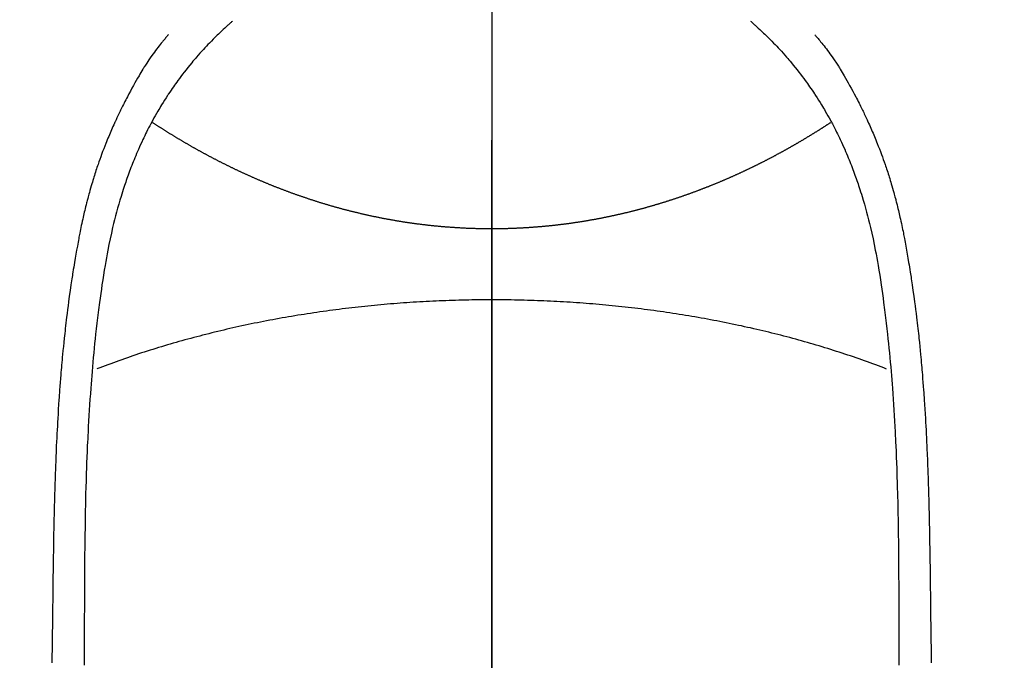
# Model space of a CAD drawing. Extents: x 0 to 26473, y -13 to 8857.
# Drawn here: x 17588 to 17617, y 6892 to 6911 of the extents above; entities that cross this region are included whole.
import ezdxf

# ---------------------------------------------------------------- set-up
doc = ezdxf.new("R2010")
doc.units = 0
doc.header["$LTSCALE"] = 50
doc.header["$MEASUREMENT"] = 0
doc.linetypes.add('CENTER', pattern=[2, 1.25, -0.25, 0.25, -0.25])
doc.linetypes.add('CENTER2', pattern=[1.125, 0.75, -0.125, 0.125, -0.125])
doc.layers.get('0').update_dxf_attribs({"linetype": 'CONTINUOUS'})
for name, color, linetype in [('150-機器', 8, 'CONTINUOUS'), ('160-文字', 254, 'CONTINUOUS'), ('166-寸法B', 11, 'CONTINUOUS')]:
    doc.layers.add(name, color=color, linetype=linetype)
doc.styles.add('KH001', font='txt')
doc.dimstyles.new('KH1xx030', dxfattribs={"dimscale": 30, "dimtxt": 2, "dimasz": 0.6, "dimexe": 0.3, "dimexo": 1.2, "dimgap": 0.5, "dimtad": 3, "dimdec": 1, "dimdsep": 46, "dimlunit": 6, "dimtxsty": 'KH001', "dimblk": 'DOT', "dimcen": 1, "dimdle": 1, "dimclrd": 256, "dimclre": 256, "dimclrt": 256, "dimadec": 0, "dimazin": 0, "dimtfac": 1, "dimtdec": 1, "dimtix": 1, "dimtmove": 2, "dimatfit": 3, "dimldrblk": 'CLOSEDBLANK', "dimfxl": 1, "dimtolj": 1, "dimtzin": 0, "dimlwd": -1, "dimlwe": -1, "dimarcsym": 0})

# ---------------------------------------------------------------- blocks, each defined once
blk = doc.blocks.new('F402_H')
at = {"layer": '150-機器', "color": 161, "linetype": 'CENTER2'}
blk.add_line((0, 136.026), (0, -355.416), dxfattribs=at)
at = {"layer": '150-機器', "color": 13, "linetype": 'Continuous'}
for points in [[(-7.668, -29.198), (-7.683, -29.211), (-7.699, -29.225), (-7.714, -29.239), (-7.73, -29.253), (-7.75, -29.27), (-7.769, -29.288), (-7.789, -29.306), (-7.809, -29.323), (-7.855, -29.364), (-7.9, -29.406), (-7.944, -29.447), (-7.989, -29.489), (-8.023, -29.521), (-8.057, -29.554), (-8.091, -29.586), (-8.124, -29.619), (-8.182, -29.675), (-8.24, -29.732), (-8.296, -29.79), (-8.353, -29.848), (-8.398, -29.895), (-8.443, -29.942), (-8.488, -29.99), (-8.532, -30.038), (-8.584, -30.093), (-8.635, -30.149), (-8.685, -30.206), (-8.735, -30.263), (-8.771, -30.305), (-8.807, -30.347), (-8.842, -30.389), (-8.877, -30.432), (-8.934, -30.5), (-8.991, -30.57), (-9.047, -30.64), (-9.102, -30.71), (-9.149, -30.772), (-9.197, -30.834), (-9.243, -30.896), (-9.289, -30.959), (-9.322, -31.004), (-9.355, -31.05), (-9.387, -31.095), (-9.419, -31.141), (-9.456, -31.194), (-9.492, -31.247), (-9.528, -31.301), (-9.565, -31.354), (-9.572, -31.365), (-9.579, -31.375), (-9.586, -31.386), (-9.594, -31.397), (-9.639, -31.466), (-9.684, -31.537), (-9.728, -31.607), (-9.771, -31.678), (-9.799, -31.724), (-9.827, -31.771), (-9.854, -31.817), (-9.882, -31.864), (-9.92, -31.93), (-9.959, -31.997), (-9.996, -32.064), (-10.033, -32.132), (-10.048, -32.159), (-10.062, -32.186), (-10.077, -32.214), (-10.091, -32.241), (-10.123, -32.301), (-10.154, -32.361), (-10.185, -32.421), (-10.216, -32.481), (-10.244, -32.537), (-10.271, -32.593), (-10.298, -32.649), (-10.325, -32.706), (-10.358, -32.777), (-10.391, -32.849), (-10.424, -32.921), (-10.456, -32.994), (-10.483, -33.056), (-10.51, -33.119), (-10.537, -33.181), (-10.563, -33.244), (-10.587, -33.301), (-10.61, -33.359), (-10.633, -33.416), (-10.656, -33.473), (-10.678, -33.53), (-10.699, -33.587), (-10.72, -33.644), (-10.741, -33.701), (-10.76, -33.753), (-10.779, -33.806), (-10.798, -33.859), (-10.816, -33.911), (-10.834, -33.964), (-10.852, -34.016), (-10.87, -34.068), (-10.887, -34.121), (-10.908, -34.186), (-10.93, -34.252), (-10.95, -34.318), (-10.971, -34.384), (-11.006, -34.5), (-11.04, -34.615), (-11.072, -34.731), (-11.104, -34.848), (-11.135, -34.962), (-11.164, -35.076), (-11.193, -35.19), (-11.22, -35.305), (-11.259, -35.471), (-11.295, -35.639), (-11.33, -35.806), (-11.364, -35.974), (-11.385, -36.088), (-11.406, -36.202), (-11.427, -36.316), (-11.446, -36.43), (-11.47, -36.573), (-11.493, -36.716), (-11.515, -36.859), (-11.536, -37.002), (-11.555, -37.133), (-11.574, -37.264), (-11.592, -37.395), (-11.61, -37.527), (-11.619, -37.599), (-11.629, -37.672), (-11.638, -37.744), (-11.647, -37.817), (-11.667, -37.979), (-11.686, -38.141), (-11.705, -38.302), (-11.724, -38.464), (-11.739, -38.601), (-11.753, -38.738), (-11.767, -38.875), (-11.781, -39.012), (-11.794, -39.15), (-11.806, -39.289), (-11.819, -39.428), (-11.83, -39.566), (-11.841, -39.691), (-11.85, -39.815), (-11.86, -39.94), (-11.869, -40.064), (-11.881, -40.226), (-11.893, -40.387), (-11.904, -40.549), (-11.914, -40.71), (-11.924, -40.872), (-11.933, -41.034), (-11.942, -41.196), (-11.95, -41.358), (-11.955, -41.459), (-11.96, -41.561), (-11.965, -41.663), (-11.97, -41.765), (-11.977, -41.933), (-11.984, -42.101), (-11.99, -42.269), (-11.996, -42.437), (-12, -42.569), (-12.005, -42.701), (-12.009, -42.833), (-12.013, -42.965), (-12.02, -43.222), (-12.026, -43.478), (-12.031, -43.734), (-12.036, -43.991), (-12.039, -44.195), (-12.042, -44.399), (-12.045, -44.603), (-12.048, -44.807), (-12.049, -44.959), (-12.051, -45.111), (-12.052, -45.262), (-12.053, -45.414), (-12.054, -45.633), (-12.055, -45.853), (-12.056, -46.073), (-12.057, -46.292), (-12.057, -46.412), (-12.058, -46.531), (-12.058, -46.65), (-12.059, -46.769), (-12.059, -46.867), (-12.059, -46.966), (-12.059, -47.064), (-12.059, -47.162), (-12.059, -47.291), (-12.059, -47.421), (-12.059, -47.55), (-12.06, -47.679), (-12.06, -47.871), (-12.061, -48.062), (-12.061, -48.254)], [(7.666, -29.198), (7.682, -29.211), (7.697, -29.225), (7.713, -29.239), (7.728, -29.252), (7.748, -29.27), (7.768, -29.288), (7.788, -29.305), (7.808, -29.323), (7.853, -29.364), (7.898, -29.405), (7.943, -29.447), (7.987, -29.489), (8.022, -29.521), (8.056, -29.553), (8.089, -29.586), (8.123, -29.618), (8.181, -29.675), (8.238, -29.732), (8.295, -29.79), (8.351, -29.848), (8.397, -29.895), (8.442, -29.942), (8.487, -29.99), (8.531, -30.037), (8.582, -30.093), (8.633, -30.149), (8.684, -30.206), (8.733, -30.263), (8.769, -30.305), (8.805, -30.347), (8.841, -30.389), (8.876, -30.431), (8.933, -30.5), (8.989, -30.57), (9.045, -30.639), (9.1, -30.71), (9.148, -30.771), (9.195, -30.833), (9.242, -30.896), (9.288, -30.959), (9.321, -31.004), (9.353, -31.049), (9.386, -31.095), (9.418, -31.14), (9.454, -31.194), (9.491, -31.247), (9.527, -31.3), (9.563, -31.354), (9.571, -31.365), (9.578, -31.375), (9.585, -31.386), (9.592, -31.397), (9.638, -31.466), (9.682, -31.536), (9.726, -31.607), (9.77, -31.678), (9.798, -31.724), (9.825, -31.77), (9.853, -31.817), (9.88, -31.863), (9.919, -31.93), (9.957, -31.997), (9.995, -32.064), (10.032, -32.132), (10.047, -32.159), (10.061, -32.186), (10.075, -32.213), (10.09, -32.24), (10.121, -32.3), (10.153, -32.36), (10.184, -32.42), (10.215, -32.481), (10.242, -32.537), (10.27, -32.593), (10.297, -32.649), (10.323, -32.705), (10.357, -32.777), (10.39, -32.849), (10.423, -32.921), (10.455, -32.993), (10.482, -33.056), (10.509, -33.118), (10.535, -33.181), (10.562, -33.244), (10.585, -33.301), (10.609, -33.358), (10.632, -33.416), (10.654, -33.473), (10.676, -33.53), (10.698, -33.587), (10.719, -33.644), (10.74, -33.701), (10.759, -33.753), (10.778, -33.806), (10.797, -33.858), (10.815, -33.911), (10.833, -33.963), (10.851, -34.016), (10.868, -34.068), (10.886, -34.12), (10.907, -34.186), (10.928, -34.252), (10.949, -34.318), (10.97, -34.384), (11.004, -34.499), (11.038, -34.615), (11.071, -34.731), (11.103, -34.848), (11.133, -34.961), (11.163, -35.075), (11.191, -35.19), (11.219, -35.304), (11.257, -35.471), (11.294, -35.638), (11.329, -35.806), (11.362, -35.974), (11.384, -36.087), (11.405, -36.201), (11.426, -36.315), (11.445, -36.429), (11.469, -36.572), (11.492, -36.715), (11.514, -36.859), (11.535, -37.002), (11.554, -37.133), (11.573, -37.264), (11.591, -37.395), (11.609, -37.526), (11.618, -37.599), (11.628, -37.672), (11.637, -37.744), (11.646, -37.817), (11.666, -37.978), (11.685, -38.14), (11.704, -38.302), (11.723, -38.464), (11.737, -38.601), (11.752, -38.738), (11.766, -38.875), (11.779, -39.012), (11.793, -39.15), (11.805, -39.289), (11.817, -39.427), (11.829, -39.566), (11.839, -39.69), (11.849, -39.815), (11.859, -39.939), (11.868, -40.064), (11.88, -40.225), (11.892, -40.387), (11.903, -40.548), (11.913, -40.71), (11.923, -40.872), (11.932, -41.034), (11.941, -41.195), (11.949, -41.357), (11.954, -41.459), (11.959, -41.561), (11.964, -41.662), (11.969, -41.764), (11.976, -41.932), (11.983, -42.1), (11.989, -42.268), (11.995, -42.436), (11.999, -42.569), (12.004, -42.701), (12.008, -42.833), (12.012, -42.965), (12.019, -43.221), (12.025, -43.478), (12.03, -43.734), (12.035, -43.99), (12.038, -44.194), (12.041, -44.399), (12.044, -44.603), (12.047, -44.807), (12.048, -44.959), (12.05, -45.11), (12.051, -45.262), (12.052, -45.414), (12.053, -45.633), (12.054, -45.853), (12.055, -46.073), (12.056, -46.292), (12.056, -46.411), (12.057, -46.531), (12.057, -46.65), (12.058, -46.769), (12.058, -46.867), (12.058, -46.965), (12.058, -47.064), (12.058, -47.162), (12.058, -47.291), (12.058, -47.42), (12.058, -47.549), (12.059, -47.679), (12.059, -47.87), (12.06, -48.062), (12.06, -48.254)], [(-9.571, -29.603), (-9.582, -29.615), (-9.593, -29.628), (-9.604, -29.641), (-9.616, -29.654), (-9.634, -29.675), (-9.652, -29.697), (-9.67, -29.719), (-9.688, -29.74), (-9.703, -29.758), (-9.717, -29.775), (-9.731, -29.792), (-9.745, -29.809), (-9.779, -29.85), (-9.812, -29.892), (-9.845, -29.934), (-9.878, -29.976), (-9.914, -30.023), (-9.95, -30.07), (-9.985, -30.117), (-10.02, -30.165), (-10.085, -30.256), (-10.148, -30.348), (-10.209, -30.44), (-10.27, -30.533), (-10.284, -30.556), (-10.298, -30.578), (-10.313, -30.6), (-10.327, -30.623), (-10.356, -30.671), (-10.384, -30.718), (-10.412, -30.766), (-10.44, -30.815), (-10.481, -30.886), (-10.522, -30.957), (-10.563, -31.028), (-10.603, -31.1), (-10.649, -31.183), (-10.695, -31.267), (-10.74, -31.351), (-10.784, -31.436), (-10.809, -31.484), (-10.834, -31.531), (-10.859, -31.579), (-10.883, -31.627), (-10.904, -31.669), (-10.925, -31.711), (-10.946, -31.753), (-10.967, -31.795), (-10.985, -31.831), (-11.002, -31.867), (-11.019, -31.903), (-11.037, -31.94), (-11.064, -31.999), (-11.092, -32.058), (-11.119, -32.118), (-11.146, -32.177), (-11.151, -32.188), (-11.156, -32.198), (-11.161, -32.209), (-11.166, -32.22), (-11.189, -32.268), (-11.21, -32.317), (-11.232, -32.366), (-11.253, -32.415), (-11.275, -32.465), (-11.296, -32.514), (-11.317, -32.564), (-11.338, -32.614), (-11.359, -32.665), (-11.38, -32.716), (-11.4, -32.767), (-11.421, -32.818), (-11.453, -32.899), (-11.484, -32.98), (-11.516, -33.061), (-11.546, -33.142), (-11.574, -33.216), (-11.601, -33.291), (-11.627, -33.365), (-11.653, -33.44), (-11.668, -33.485), (-11.684, -33.53), (-11.699, -33.575), (-11.714, -33.62), (-11.73, -33.668), (-11.745, -33.716), (-11.761, -33.764), (-11.776, -33.812), (-11.791, -33.861), (-11.806, -33.911), (-11.821, -33.961), (-11.836, -34.011), (-11.855, -34.076), (-11.873, -34.142), (-11.892, -34.207), (-11.91, -34.272), (-11.922, -34.316), (-11.934, -34.359), (-11.946, -34.403), (-11.957, -34.446), (-11.966, -34.479), (-11.975, -34.512), (-11.983, -34.545), (-11.992, -34.579), (-12.006, -34.635), (-12.02, -34.692), (-12.034, -34.748), (-12.048, -34.805), (-12.059, -34.853), (-12.071, -34.901), (-12.082, -34.949), (-12.093, -34.996), (-12.107, -35.059), (-12.121, -35.122), (-12.134, -35.185), (-12.148, -35.248), (-12.16, -35.305), (-12.171, -35.362), (-12.183, -35.419), (-12.195, -35.476), (-12.202, -35.514), (-12.21, -35.552), (-12.217, -35.591), (-12.224, -35.629), (-12.235, -35.686), (-12.246, -35.743), (-12.256, -35.801), (-12.266, -35.858), (-12.288, -35.978), (-12.309, -36.098), (-12.33, -36.218), (-12.35, -36.338), (-12.362, -36.41), (-12.374, -36.481), (-12.385, -36.553), (-12.397, -36.625), (-12.405, -36.676), (-12.413, -36.727), (-12.421, -36.778), (-12.429, -36.829), (-12.455, -36.998), (-12.479, -37.168), (-12.503, -37.339), (-12.527, -37.509), (-12.542, -37.622), (-12.556, -37.736), (-12.571, -37.849), (-12.584, -37.963), (-12.594, -38.046), (-12.604, -38.13), (-12.614, -38.213), (-12.623, -38.297), (-12.631, -38.369), (-12.64, -38.441), (-12.647, -38.513), (-12.655, -38.585), (-12.668, -38.705), (-12.68, -38.825), (-12.692, -38.945), (-12.703, -39.065), (-12.711, -39.143), (-12.718, -39.222), (-12.725, -39.3), (-12.732, -39.379), (-12.738, -39.45), (-12.744, -39.521), (-12.75, -39.593), (-12.756, -39.664), (-12.765, -39.778), (-12.774, -39.892), (-12.783, -40.006), (-12.792, -40.12), (-12.797, -40.192), (-12.802, -40.263), (-12.807, -40.335), (-12.812, -40.407), (-12.821, -40.544), (-12.829, -40.681), (-12.838, -40.818), (-12.846, -40.955), (-12.852, -41.069), (-12.858, -41.183), (-12.865, -41.297), (-12.871, -41.41), (-12.877, -41.531), (-12.882, -41.651), (-12.888, -41.771), (-12.894, -41.891), (-12.897, -41.976), (-12.901, -42.06), (-12.904, -42.145), (-12.907, -42.229), (-12.912, -42.347), (-12.916, -42.466), (-12.92, -42.584), (-12.924, -42.702), (-12.927, -42.78), (-12.93, -42.858), (-12.932, -42.935), (-12.934, -43.013), (-12.937, -43.091), (-12.939, -43.169), (-12.941, -43.247), (-12.943, -43.325), (-12.945, -43.385), (-12.946, -43.445), (-12.948, -43.505), (-12.949, -43.565), (-12.951, -43.612), (-12.952, -43.66), (-12.953, -43.707), (-12.954, -43.754), (-12.956, -43.833), (-12.958, -43.911), (-12.96, -43.989), (-12.961, -44.067), (-12.962, -44.115), (-12.963, -44.162), (-12.964, -44.21), (-12.965, -44.257), (-12.967, -44.328), (-12.968, -44.399), (-12.969, -44.47), (-12.97, -44.541), (-12.972, -44.662), (-12.974, -44.783), (-12.976, -44.903), (-12.978, -45.024), (-12.98, -45.12), (-12.981, -45.216), (-12.983, -45.312), (-12.984, -45.408), (-12.985, -45.503), (-12.987, -45.599), (-12.988, -45.694), (-12.989, -45.79), (-12.99, -45.868), (-12.991, -45.947), (-12.992, -46.025), (-12.993, -46.104), (-12.994, -46.158), (-12.994, -46.212), (-12.995, -46.266), (-12.995, -46.32), (-12.996, -46.398), (-12.997, -46.475), (-12.998, -46.552), (-12.999, -46.63), (-13.002, -46.857), (-13.005, -47.084), (-13.008, -47.311), (-13.011, -47.538), (-13.012, -47.6), (-13.013, -47.661), (-13.013, -47.723), (-13.014, -47.785), (-13.017, -47.988), (-13.02, -48.191)], [(9.569, -29.602), (9.581, -29.615), (9.592, -29.628), (9.603, -29.641), (9.614, -29.653), (9.633, -29.675), (9.651, -29.697), (9.669, -29.718), (9.687, -29.74), (9.701, -29.757), (9.715, -29.774), (9.73, -29.792), (9.744, -29.809), (9.777, -29.85), (9.811, -29.892), (9.844, -29.934), (9.876, -29.975), (9.913, -30.022), (9.949, -30.07), (9.984, -30.117), (10.019, -30.165), (10.083, -30.256), (10.146, -30.347), (10.208, -30.44), (10.268, -30.533), (10.283, -30.555), (10.297, -30.578), (10.311, -30.6), (10.325, -30.623), (10.354, -30.67), (10.383, -30.718), (10.411, -30.766), (10.439, -30.814), (10.48, -30.885), (10.521, -30.957), (10.561, -31.028), (10.602, -31.1), (10.648, -31.183), (10.693, -31.267), (10.738, -31.351), (10.783, -31.436), (10.808, -31.483), (10.833, -31.531), (10.857, -31.579), (10.882, -31.627), (10.903, -31.669), (10.924, -31.711), (10.945, -31.753), (10.966, -31.795), (10.983, -31.831), (11.001, -31.867), (11.018, -31.903), (11.035, -31.939), (11.063, -31.999), (11.09, -32.058), (11.118, -32.117), (11.145, -32.177), (11.15, -32.187), (11.155, -32.198), (11.16, -32.209), (11.165, -32.22), (11.187, -32.268), (11.209, -32.317), (11.23, -32.366), (11.252, -32.415), (11.273, -32.465), (11.295, -32.514), (11.316, -32.564), (11.337, -32.613), (11.358, -32.664), (11.378, -32.716), (11.399, -32.767), (11.419, -32.818), (11.451, -32.899), (11.483, -32.98), (11.514, -33.061), (11.545, -33.142), (11.572, -33.216), (11.599, -33.29), (11.626, -33.365), (11.652, -33.439), (11.667, -33.484), (11.682, -33.529), (11.698, -33.575), (11.713, -33.62), (11.728, -33.668), (11.744, -33.715), (11.759, -33.763), (11.774, -33.811), (11.79, -33.861), (11.805, -33.911), (11.82, -33.961), (11.834, -34.011), (11.853, -34.076), (11.872, -34.141), (11.891, -34.207), (11.909, -34.272), (11.921, -34.315), (11.933, -34.359), (11.944, -34.402), (11.956, -34.446), (11.965, -34.479), (11.974, -34.512), (11.982, -34.545), (11.991, -34.578), (12.005, -34.635), (12.019, -34.691), (12.033, -34.748), (12.047, -34.805), (12.058, -34.852), (12.069, -34.9), (12.081, -34.948), (12.092, -34.996), (12.106, -35.059), (12.119, -35.122), (12.133, -35.185), (12.146, -35.247), (12.158, -35.305), (12.17, -35.362), (12.182, -35.419), (12.193, -35.476), (12.201, -35.514), (12.208, -35.552), (12.216, -35.59), (12.223, -35.628), (12.234, -35.686), (12.244, -35.743), (12.255, -35.8), (12.265, -35.858), (12.286, -35.978), (12.308, -36.098), (12.328, -36.218), (12.349, -36.338), (12.361, -36.409), (12.373, -36.481), (12.384, -36.553), (12.396, -36.625), (12.404, -36.676), (12.412, -36.727), (12.42, -36.777), (12.428, -36.828), (12.453, -36.998), (12.478, -37.168), (12.502, -37.338), (12.525, -37.508), (12.54, -37.622), (12.555, -37.735), (12.569, -37.849), (12.583, -37.962), (12.593, -38.046), (12.603, -38.129), (12.613, -38.213), (12.622, -38.296), (12.63, -38.368), (12.638, -38.44), (12.646, -38.513), (12.654, -38.585), (12.667, -38.705), (12.679, -38.824), (12.69, -38.944), (12.702, -39.064), (12.709, -39.143), (12.717, -39.221), (12.724, -39.3), (12.731, -39.379), (12.737, -39.45), (12.743, -39.521), (12.749, -39.592), (12.755, -39.664), (12.764, -39.778), (12.773, -39.892), (12.782, -40.006), (12.791, -40.12), (12.796, -40.191), (12.801, -40.263), (12.806, -40.335), (12.811, -40.407), (12.82, -40.544), (12.828, -40.681), (12.837, -40.817), (12.845, -40.954), (12.851, -41.068), (12.857, -41.182), (12.864, -41.296), (12.869, -41.41), (12.876, -41.53), (12.881, -41.65), (12.887, -41.771), (12.892, -41.891), (12.896, -41.975), (12.9, -42.06), (12.903, -42.144), (12.906, -42.229), (12.911, -42.347), (12.915, -42.465), (12.919, -42.584), (12.923, -42.702), (12.926, -42.78), (12.928, -42.857), (12.931, -42.935), (12.933, -43.013), (12.936, -43.091), (12.938, -43.169), (12.94, -43.247), (12.942, -43.325), (12.944, -43.385), (12.945, -43.445), (12.947, -43.505), (12.948, -43.564), (12.95, -43.612), (12.951, -43.659), (12.952, -43.707), (12.953, -43.754), (12.955, -43.832), (12.957, -43.911), (12.959, -43.989), (12.96, -44.067), (12.961, -44.114), (12.962, -44.162), (12.963, -44.209), (12.964, -44.257), (12.966, -44.328), (12.967, -44.399), (12.968, -44.47), (12.969, -44.541), (12.971, -44.662), (12.973, -44.782), (12.975, -44.903), (12.977, -45.024), (12.979, -45.12), (12.98, -45.216), (12.982, -45.312), (12.983, -45.408), (12.984, -45.503), (12.986, -45.599), (12.987, -45.694), (12.988, -45.79), (12.989, -45.868), (12.99, -45.947), (12.991, -46.025), (12.992, -46.104), (12.993, -46.158), (12.993, -46.212), (12.994, -46.266), (12.994, -46.32), (12.995, -46.397), (12.996, -46.475), (12.997, -46.552), (12.998, -46.629), (13.001, -46.856), (13.004, -47.084), (13.007, -47.311), (13.01, -47.538), (13.011, -47.599), (13.012, -47.661), (13.012, -47.723), (13.013, -47.784), (13.016, -47.987), (13.02, -48.191)], [(0, -35.347), (-0.024, -35.347), (-0.048, -35.347), (-0.073, -35.347), (-0.097, -35.347), (-0.121, -35.347), (-0.146, -35.347), (-0.17, -35.347), (-0.194, -35.346), (-0.218, -35.346), (-0.243, -35.346), (-0.267, -35.345), (-0.291, -35.345), (-0.315, -35.344), (-0.338, -35.344), (-0.363, -35.344), (-0.387, -35.343), (-0.411, -35.342), (-0.435, -35.342), (-0.459, -35.341), (-0.483, -35.34), (-0.507, -35.34), (-0.531, -35.339), (-0.555, -35.338), (-0.579, -35.337), (-0.603, -35.337), (-0.627, -35.336), (-0.651, -35.335), (-0.675, -35.334), (-0.699, -35.333), (-0.722, -35.332), (-0.746, -35.331), (-0.77, -35.33), (-0.794, -35.329), (-0.818, -35.327), (-0.842, -35.326), (-0.866, -35.325), (-0.89, -35.324), (-0.913, -35.323), (-0.937, -35.321), (-0.961, -35.32), (-0.985, -35.319), (-1.009, -35.317), (-1.032, -35.316), (-1.056, -35.314), (-1.079, -35.313), (-1.103, -35.311), (-1.126, -35.31), (-1.15, -35.308), (-1.174, -35.306), (-1.197, -35.305), (-1.221, -35.303), (-1.245, -35.301), (-1.268, -35.299), (-1.292, -35.298), (-1.316, -35.296), (-1.339, -35.294), (-1.363, -35.292), (-1.386, -35.29), (-1.41, -35.288), (-1.434, -35.286), (-1.456, -35.284), (-1.48, -35.282), (-1.503, -35.28), (-1.527, -35.278), (-1.55, -35.276), (-1.574, -35.273), (-1.597, -35.271), (-1.621, -35.269), (-1.644, -35.267), (-1.667, -35.264), (-1.691, -35.262), (-1.714, -35.26), (-1.738, -35.257), (-1.761, -35.255), (-1.784, -35.252), (-1.808, -35.25), (-1.831, -35.247), (-1.853, -35.246), (-1.877, -35.243), (-1.9, -35.24), (-1.923, -35.238), (-1.947, -35.235), (-1.97, -35.232), (-1.993, -35.23), (-2.016, -35.227), (-2.039, -35.224), (-2.063, -35.221), (-2.086, -35.218), (-2.109, -35.215), (-2.132, -35.212), (-2.155, -35.209), (-2.179, -35.206), (-2.202, -35.203), (-2.224, -35.2), (-2.247, -35.197), (-2.27, -35.194), (-2.293, -35.191), (-2.316, -35.188), (-2.339, -35.184), (-2.362, -35.181), (-2.385, -35.178), (-2.408, -35.175), (-2.431, -35.171), (-2.454, -35.168), (-2.477, -35.165), (-2.5, -35.161), (-2.523, -35.158), (-2.546, -35.154), (-2.569, -35.151), (-2.591, -35.147), (-2.614, -35.144), (-2.637, -35.14), (-2.66, -35.136), (-2.683, -35.133), (-2.706, -35.129), (-2.728, -35.125), (-2.751, -35.121), (-2.774, -35.118), (-2.797, -35.114), (-2.82, -35.11), (-2.842, -35.106), (-2.865, -35.102), (-2.888, -35.098), (-2.911, -35.094), (-2.934, -35.09), (-2.956, -35.086), (-2.978, -35.082), (-3.001, -35.078), (-3.023, -35.074), (-3.046, -35.07), (-3.069, -35.066), (-3.091, -35.062), (-3.114, -35.057), (-3.137, -35.053), (-3.159, -35.049), (-3.182, -35.045), (-3.205, -35.04), (-3.227, -35.036), (-3.25, -35.031), (-3.272, -35.027), (-3.295, -35.023), (-3.317, -35.018), (-3.34, -35.014), (-3.361, -35.009), (-3.384, -35.004), (-3.406, -35), (-3.429, -34.995), (-3.451, -34.991), (-3.474, -34.986), (-3.496, -34.981), (-3.519, -34.976), (-3.541, -34.972), (-3.564, -34.967), (-3.586, -34.962), (-3.608, -34.957), (-3.631, -34.952), (-3.653, -34.947), (-3.675, -34.942), (-3.697, -34.938), (-3.718, -34.933), (-3.741, -34.928), (-3.763, -34.923), (-3.785, -34.918), (-3.807, -34.912), (-3.829, -34.907), (-3.851, -34.902), (-3.873, -34.897), (-3.895, -34.892), (-3.917, -34.887), (-3.939, -34.882), (-3.96, -34.876), (-3.982, -34.871), (-4.004, -34.867), (-4.026, -34.862), (-4.047, -34.856), (-4.069, -34.851), (-4.091, -34.846), (-4.111, -34.84), (-4.133, -34.835), (-4.155, -34.83), (-4.176, -34.824), (-4.198, -34.819), (-4.219, -34.813), (-4.24, -34.808), (-4.262, -34.802), (-4.283, -34.797), (-4.305, -34.791), (-4.326, -34.786), (-4.347, -34.78), (-4.368, -34.774), (-4.39, -34.769), (-4.411, -34.763), (-4.432, -34.757), (-4.453, -34.752), (-4.473, -34.746), (-4.494, -34.74), (-4.516, -34.734), (-4.537, -34.729), (-4.558, -34.723), (-4.579, -34.717), (-4.6, -34.711), (-4.62, -34.705), (-4.641, -34.7), (-4.662, -34.694), (-4.683, -34.688), (-4.704, -34.682), (-4.725, -34.676), (-4.745, -34.67), (-4.766, -34.664), (-4.787, -34.658), (-4.808, -34.652), (-4.828, -34.646), (-4.848, -34.64), (-4.869, -34.634), (-4.889, -34.627), (-4.91, -34.621), (-4.93, -34.615), (-4.951, -34.609), (-4.971, -34.603), (-4.992, -34.597), (-5.012, -34.59), (-5.032, -34.584), (-5.053, -34.578), (-5.073, -34.572), (-5.093, -34.565), (-5.114, -34.559), (-5.134, -34.553), (-5.154, -34.546), (-5.174, -34.54), (-5.195, -34.534), (-5.215, -34.527), (-5.234, -34.521), (-5.254, -34.514), (-5.274, -34.508), (-5.294, -34.501), (-5.314, -34.495), (-5.334, -34.489), (-5.354, -34.483), (-5.374, -34.476), (-5.394, -34.47), (-5.414, -34.463), (-5.434, -34.456), (-5.454, -34.45), (-5.474, -34.443), (-5.494, -34.437), (-5.513, -34.43), (-5.533, -34.423), (-5.553, -34.417), (-5.573, -34.41), (-5.592, -34.403), (-5.611, -34.396), (-5.631, -34.39), (-5.65, -34.383), (-5.67, -34.376), (-5.69, -34.369), (-5.709, -34.362), (-5.729, -34.355), (-5.748, -34.349), (-5.768, -34.342), (-5.787, -34.335), (-5.807, -34.328), (-5.826, -34.321), (-5.845, -34.314), (-5.865, -34.307), (-5.884, -34.3), (-5.904, -34.293), (-5.923, -34.286), (-5.942, -34.279), (-5.961, -34.272), (-5.98, -34.265), (-5.999, -34.258), (-6.018, -34.251), (-6.037, -34.244), (-6.056, -34.236), (-6.075, -34.229), (-6.095, -34.222), (-6.114, -34.215), (-6.133, -34.208), (-6.152, -34.201), (-6.171, -34.193), (-6.19, -34.186), (-6.209, -34.179), (-6.228, -34.172), (-6.247, -34.164), (-6.266, -34.157), (-6.284, -34.15), (-6.303, -34.142), (-6.322, -34.135), (-6.341, -34.128), (-6.359, -34.12), (-6.378, -34.114), (-6.396, -34.106), (-6.415, -34.099), (-6.434, -34.091), (-6.453, -34.084), (-6.471, -34.077), (-6.49, -34.069), (-6.509, -34.062), (-6.527, -34.054), (-6.546, -34.047), (-6.564, -34.039), (-6.583, -34.031), (-6.601, -34.024), (-6.62, -34.016), (-6.638, -34.009), (-6.657, -34.001), (-6.675, -33.993), (-6.694, -33.986), (-6.712, -33.978), (-6.731, -33.97), (-6.748, -33.963), (-6.766, -33.955), (-6.785, -33.947), (-6.803, -33.94), (-6.821, -33.932), (-6.839, -33.924), (-6.858, -33.916), (-6.876, -33.909), (-6.894, -33.901), (-6.912, -33.893), (-6.93, -33.885), (-6.949, -33.877), (-6.967, -33.869), (-6.985, -33.862), (-7.003, -33.854), (-7.021, -33.846), (-7.039, -33.838), (-7.057, -33.83), (-7.075, -33.822), (-7.093, -33.814), (-7.11, -33.806), (-7.128, -33.798), (-7.146, -33.79), (-7.164, -33.782), (-7.182, -33.774), (-7.2, -33.766), (-7.218, -33.758), (-7.235, -33.75), (-7.253, -33.742), (-7.271, -33.735), (-7.289, -33.727), (-7.307, -33.719), (-7.324, -33.71), (-7.342, -33.702), (-7.36, -33.694), (-7.378, -33.686), (-7.395, -33.678), (-7.413, -33.67), (-7.431, -33.661), (-7.448, -33.653), (-7.466, -33.645), (-7.483, -33.637), (-7.5, -33.628), (-7.518, -33.62), (-7.535, -33.612), (-7.553, -33.604), (-7.57, -33.595), (-7.588, -33.587), (-7.605, -33.579), (-7.623, -33.57), (-7.64, -33.562), (-7.657, -33.554), (-7.675, -33.545), (-7.692, -33.537), (-7.71, -33.528), (-7.727, -33.52), (-7.744, -33.511), (-7.761, -33.503), (-7.779, -33.495), (-7.796, -33.486), (-7.813, -33.478), (-7.83, -33.469), (-7.848, -33.461), (-7.864, -33.452), (-7.881, -33.444), (-7.898, -33.435), (-7.915, -33.427), (-7.932, -33.418), (-7.949, -33.409), (-7.967, -33.401), (-7.984, -33.392), (-8.001, -33.384), (-8.018, -33.375), (-8.035, -33.366), (-8.052, -33.359), (-8.069, -33.35), (-8.085, -33.342), (-8.102, -33.333), (-8.119, -33.324), (-8.136, -33.316), (-8.153, -33.307), (-8.17, -33.298), (-8.187, -33.289), (-8.203, -33.281), (-8.22, -33.272), (-8.237, -33.263), (-8.253, -33.254), (-8.269, -33.246), (-8.286, -33.237), (-8.303, -33.228), (-8.319, -33.219), (-8.336, -33.211), (-8.353, -33.202), (-8.369, -33.193), (-8.386, -33.184), (-8.402, -33.175), (-8.419, -33.166), (-8.435, -33.158), (-8.452, -33.149), (-8.468, -33.14), (-8.485, -33.131), (-8.501, -33.122), (-8.518, -33.113), (-8.534, -33.104), (-8.55, -33.095), (-8.567, -33.086), (-8.583, -33.078), (-8.599, -33.069), (-8.616, -33.06), (-8.631, -33.051), (-8.647, -33.042), (-8.664, -33.033), (-8.68, -33.024), (-8.696, -33.015), (-8.712, -33.006), (-8.728, -32.997), (-8.744, -32.988), (-8.76, -32.98), (-8.777, -32.971), (-8.793, -32.962), (-8.809, -32.953), (-8.825, -32.944), (-8.841, -32.935), (-8.857, -32.926), (-8.873, -32.916), (-8.889, -32.907), (-8.904, -32.898), (-8.92, -32.889), (-8.936, -32.88), (-8.952, -32.871), (-8.968, -32.862), (-8.984, -32.853), (-8.999, -32.844), (-9.014, -32.835), (-9.03, -32.825), (-9.046, -32.816), (-9.061, -32.807), (-9.077, -32.798), (-9.093, -32.789), (-9.109, -32.78), (-9.124, -32.771), (-9.14, -32.761), (-9.155, -32.752), (-9.171, -32.743), (-9.186, -32.734), (-9.202, -32.725), (-9.218, -32.715), (-9.233, -32.706), (-9.249, -32.697), (-9.264, -32.688), (-9.279, -32.678), (-9.295, -32.669), (-9.31, -32.66), (-9.326, -32.651), (-9.341, -32.641), (-9.356, -32.632), (-9.371, -32.623), (-9.386, -32.614), (-9.401, -32.605), (-9.417, -32.596), (-9.432, -32.587), (-9.447, -32.577), (-9.462, -32.568), (-9.478, -32.559), (-9.493, -32.549), (-9.508, -32.54), (-9.523, -32.531), (-9.538, -32.521), (-9.553, -32.512), (-9.568, -32.502), (-9.584, -32.493), (-9.599, -32.484), (-9.614, -32.474), (-9.629, -32.465), (-9.644, -32.456), (-9.659, -32.446), (-9.674, -32.437), (-9.689, -32.427), (-9.704, -32.418), (-9.718, -32.408), (-9.733, -32.399), (-9.748, -32.39), (-9.762, -32.38), (-9.777, -32.371), (-9.792, -32.361), (-9.807, -32.352), (-9.821, -32.342), (-9.836, -32.333), (-9.851, -32.323), (-9.866, -32.314), (-9.88, -32.304), (-9.895, -32.295), (-9.91, -32.285), (-9.925, -32.276), (-9.939, -32.266), (-9.954, -32.257), (-9.969, -32.247), (-9.983, -32.238), (-9.998, -32.229), (-10.012, -32.219), (-10.027, -32.21)], [(10.033, -32.206), (10.02, -32.214), (10.007, -32.223), (9.994, -32.231), (9.982, -32.238), (9.969, -32.247), (9.956, -32.255), (9.943, -32.264), (9.93, -32.272), (9.917, -32.281), (9.904, -32.289), (9.891, -32.297), (9.878, -32.306), (9.865, -32.314), (9.852, -32.323), (9.84, -32.331), (9.827, -32.339), (9.814, -32.348), (9.801, -32.356), (9.788, -32.364), (9.774, -32.373), (9.761, -32.381), (9.748, -32.389), (9.735, -32.398), (9.722, -32.406), (9.709, -32.414), (9.695, -32.423), (9.682, -32.431), (9.669, -32.439), (9.656, -32.448), (9.643, -32.456), (9.629, -32.464), (9.616, -32.473), (9.603, -32.481), (9.589, -32.489), (9.576, -32.498), (9.563, -32.506), (9.549, -32.514), (9.536, -32.522), (9.523, -32.531), (9.509, -32.539), (9.496, -32.547), (9.482, -32.555), (9.47, -32.564), (9.457, -32.572), (9.443, -32.58), (9.43, -32.588), (9.416, -32.597), (9.403, -32.605), (9.389, -32.612), (9.376, -32.62), (9.362, -32.628), (9.348, -32.637), (9.335, -32.645), (9.321, -32.653), (9.308, -32.661), (9.294, -32.669), (9.28, -32.678), (9.267, -32.686), (9.253, -32.694), (9.239, -32.702), (9.226, -32.71), (9.212, -32.718), (9.198, -32.727), (9.185, -32.735), (9.171, -32.743), (9.157, -32.751), (9.143, -32.759), (9.129, -32.767), (9.116, -32.775), (9.102, -32.783), (9.089, -32.792), (9.075, -32.8), (9.061, -32.808), (9.047, -32.816), (9.033, -32.824), (9.02, -32.832), (9.006, -32.84), (8.992, -32.848), (8.978, -32.856), (8.964, -32.864), (8.95, -32.872), (8.936, -32.88), (8.922, -32.888), (8.908, -32.896), (8.894, -32.904), (8.879, -32.912), (8.865, -32.92), (8.851, -32.928), (8.837, -32.936), (8.823, -32.944), (8.809, -32.952), (8.795, -32.96), (8.781, -32.968), (8.766, -32.976), (8.752, -32.984), (8.738, -32.991), (8.724, -32.999), (8.71, -33.007), (8.696, -33.015), (8.682, -33.023), (8.667, -33.031), (8.653, -33.039), (8.639, -33.047), (8.624, -33.055), (8.61, -33.063), (8.596, -33.071), (8.581, -33.079), (8.567, -33.086), (8.552, -33.094), (8.538, -33.102), (8.523, -33.11), (8.509, -33.118), (8.494, -33.126), (8.48, -33.134), (8.465, -33.141), (8.451, -33.149), (8.436, -33.157), (8.421, -33.165), (8.407, -33.173), (8.392, -33.181), (8.378, -33.188), (8.363, -33.196), (8.348, -33.204), (8.334, -33.212), (8.32, -33.22), (8.305, -33.227), (8.29, -33.235), (8.275, -33.243), (8.261, -33.251), (8.246, -33.258), (8.231, -33.266), (8.216, -33.274), (8.201, -33.282), (8.186, -33.289), (8.172, -33.297), (8.157, -33.305), (8.142, -33.313), (8.127, -33.32), (8.112, -33.328), (8.097, -33.336), (8.082, -33.343), (8.067, -33.351), (8.052, -33.359), (8.037, -33.365), (8.021, -33.373), (8.006, -33.381), (7.991, -33.388), (7.976, -33.396), (7.962, -33.404), (7.947, -33.411), (7.931, -33.419), (7.916, -33.426), (7.901, -33.434), (7.886, -33.442), (7.87, -33.449), (7.855, -33.457), (7.84, -33.464), (7.825, -33.472), (7.809, -33.48), (7.794, -33.487), (7.778, -33.495), (7.763, -33.502), (7.748, -33.51), (7.732, -33.517), (7.717, -33.525), (7.701, -33.532), (7.686, -33.54), (7.67, -33.547), (7.655, -33.555), (7.639, -33.562), (7.624, -33.57), (7.608, -33.577), (7.593, -33.584), (7.578, -33.592), (7.562, -33.599), (7.547, -33.607), (7.531, -33.614), (7.515, -33.622), (7.5, -33.629), (7.484, -33.636), (7.468, -33.644), (7.453, -33.651), (7.437, -33.658), (7.421, -33.666), (7.405, -33.673), (7.39, -33.68), (7.374, -33.688), (7.358, -33.695), (7.342, -33.702), (7.326, -33.709), (7.31, -33.717), (7.295, -33.724), (7.279, -33.731), (7.263, -33.738), (7.247, -33.745), (7.231, -33.752), (7.215, -33.759), (7.2, -33.766), (7.184, -33.773), (7.168, -33.781), (7.152, -33.788), (7.136, -33.795), (7.12, -33.802), (7.104, -33.809), (7.088, -33.816), (7.072, -33.823), (7.056, -33.83), (7.04, -33.837), (7.024, -33.845), (7.007, -33.852), (6.991, -33.859), (6.975, -33.866), (6.959, -33.873), (6.943, -33.88), (6.927, -33.887), (6.91, -33.894), (6.894, -33.901), (6.878, -33.908), (6.862, -33.915), (6.845, -33.922), (6.83, -33.928), (6.814, -33.935), (6.797, -33.942), (6.781, -33.949), (6.765, -33.956), (6.748, -33.963), (6.732, -33.97), (6.715, -33.977), (6.699, -33.983), (6.683, -33.99), (6.666, -33.997), (6.65, -34.004), (6.633, -34.011), (6.617, -34.017), (6.6, -34.024), (6.584, -34.031), (6.567, -34.038), (6.55, -34.045), (6.534, -34.051), (6.517, -34.058), (6.501, -34.065), (6.484, -34.071), (6.467, -34.078), (6.452, -34.085), (6.435, -34.091), (6.418, -34.098), (6.402, -34.105), (6.385, -34.111), (6.368, -34.117), (6.351, -34.123), (6.335, -34.13), (6.318, -34.137), (6.301, -34.143), (6.284, -34.15), (6.267, -34.156), (6.25, -34.163), (6.234, -34.169), (6.217, -34.176), (6.2, -34.182), (6.183, -34.189), (6.166, -34.195), (6.149, -34.202), (6.132, -34.208), (6.115, -34.214), (6.098, -34.221), (6.081, -34.227), (6.065, -34.234), (6.048, -34.24), (6.031, -34.246), (6.014, -34.253), (5.996, -34.259), (5.979, -34.265), (5.962, -34.272), (5.945, -34.278), (5.928, -34.284), (5.91, -34.29), (5.893, -34.297), (5.876, -34.303), (5.859, -34.309), (5.841, -34.315), (5.824, -34.321), (5.807, -34.328), (5.79, -34.334), (5.772, -34.34), (5.755, -34.346), (5.737, -34.352), (5.72, -34.358), (5.704, -34.364), (5.686, -34.371), (5.669, -34.377), (5.651, -34.383), (5.634, -34.389), (5.616, -34.395), (5.599, -34.401), (5.581, -34.407), (5.563, -34.413), (5.546, -34.419), (5.528, -34.425), (5.511, -34.431), (5.493, -34.437), (5.475, -34.443), (5.458, -34.449), (5.44, -34.454), (5.422, -34.46), (5.404, -34.466), (5.387, -34.472), (5.369, -34.478), (5.351, -34.484), (5.333, -34.49), (5.316, -34.494), (5.299, -34.5), (5.281, -34.506), (5.263, -34.512), (5.245, -34.517), (5.227, -34.523), (5.209, -34.529), (5.191, -34.535), (5.173, -34.54), (5.155, -34.546), (5.137, -34.552), (5.119, -34.557), (5.101, -34.563), (5.083, -34.568), (5.065, -34.574), (5.047, -34.58), (5.028, -34.585), (5.01, -34.591), (4.992, -34.596), (4.974, -34.602), (4.956, -34.607), (4.938, -34.613), (4.92, -34.618), (4.902, -34.624), (4.883, -34.629), (4.865, -34.635), (4.847, -34.64), (4.828, -34.646), (4.81, -34.651), (4.792, -34.656), (4.773, -34.662), (4.755, -34.667), (4.736, -34.672), (4.718, -34.678), (4.699, -34.683), (4.681, -34.688), (4.662, -34.694), (4.644, -34.699), (4.625, -34.704), (4.606, -34.709), (4.588, -34.714), (4.57, -34.72), (4.551, -34.725), (4.533, -34.73), (4.514, -34.735), (4.495, -34.74), (4.476, -34.745), (4.458, -34.75), (4.439, -34.756), (4.42, -34.761), (4.401, -34.766), (4.382, -34.771), (4.363, -34.776), (4.344, -34.781), (4.325, -34.786), (4.306, -34.791), (4.287, -34.796), (4.268, -34.801), (4.249, -34.805), (4.23, -34.81), (4.211, -34.815), (4.193, -34.82), (4.174, -34.825), (4.155, -34.83), (4.136, -34.835), (4.116, -34.839), (4.097, -34.844), (4.078, -34.849), (4.059, -34.854), (4.039, -34.858), (4.02, -34.863), (4.001, -34.868), (3.981, -34.871), (3.962, -34.876), (3.942, -34.881), (3.923, -34.885), (3.904, -34.89), (3.884, -34.895), (3.865, -34.899), (3.845, -34.904), (3.825, -34.908), (3.807, -34.913), (3.787, -34.917), (3.768, -34.922), (3.748, -34.926), (3.728, -34.93), (3.709, -34.935), (3.689, -34.939), (3.669, -34.944), (3.65, -34.948), (3.63, -34.952), (3.61, -34.957), (3.591, -34.961), (3.571, -34.965), (3.551, -34.969), (3.531, -34.974), (3.511, -34.978), (3.491, -34.982), (3.472, -34.986), (3.452, -34.99), (3.433, -34.994), (3.413, -34.999), (3.393, -35.003), (3.373, -35.007), (3.353, -35.011), (3.333, -35.015), (3.313, -35.019), (3.293, -35.023), (3.273, -35.027), (3.253, -35.031), (3.233, -35.035), (3.213, -35.038), (3.193, -35.042), (3.173, -35.046), (3.153, -35.05), (3.133, -35.054), (3.113, -35.058), (3.092, -35.061), (3.072, -35.065), (3.053, -35.069), (3.033, -35.072), (3.013, -35.076), (2.993, -35.08), (2.972, -35.083), (2.952, -35.087), (2.932, -35.091), (2.912, -35.094), (2.892, -35.098), (2.871, -35.101), (2.851, -35.105), (2.831, -35.108), (2.81, -35.112), (2.79, -35.115), (2.77, -35.118), (2.75, -35.122), (2.729, -35.125), (2.709, -35.128), (2.689, -35.132), (2.669, -35.135), (2.649, -35.138), (2.629, -35.141), (2.608, -35.145), (2.588, -35.148), (2.567, -35.151), (2.547, -35.154), (2.527, -35.157), (2.506, -35.16), (2.486, -35.163), (2.465, -35.166), (2.445, -35.169), (2.424, -35.172), (2.404, -35.175), (2.383, -35.178), (2.363, -35.181), (2.342, -35.184), (2.322, -35.187), (2.302, -35.19), (2.282, -35.193), (2.261, -35.195), (2.241, -35.198), (2.22, -35.201), (2.199, -35.204), (2.179, -35.206), (2.158, -35.209), (2.138, -35.212), (2.117, -35.214), (2.096, -35.217), (2.076, -35.219), (2.055, -35.222), (2.034, -35.225), (2.014, -35.227), (1.993, -35.229), (1.972, -35.232), (1.951, -35.234), (1.932, -35.237), (1.911, -35.239), (1.89, -35.242), (1.869, -35.244), (1.849, -35.246), (1.828, -35.247), (1.807, -35.25), (1.786, -35.252), (1.765, -35.254), (1.744, -35.256), (1.723, -35.259), (1.703, -35.261), (1.682, -35.263), (1.661, -35.265), (1.64, -35.267), (1.619, -35.269), (1.598, -35.271), (1.577, -35.273), (1.557, -35.275), (1.536, -35.277), (1.515, -35.279), (1.494, -35.281), (1.473, -35.283), (1.452, -35.284), (1.431, -35.286), (1.41, -35.288), (1.389, -35.29), (1.368, -35.291), (1.347, -35.293), (1.325, -35.295), (1.304, -35.297), (1.283, -35.298), (1.262, -35.3), (1.241, -35.301), (1.22, -35.303), (1.198, -35.304), (1.178, -35.306), (1.157, -35.307), (1.136, -35.309), (1.114, -35.31), (1.093, -35.312), (1.072, -35.313), (1.051, -35.314), (1.029, -35.316), (1.008, -35.317), (0.987, -35.318), (0.965, -35.32), (0.944, -35.321), (0.923, -35.322), (0.901, -35.323), (0.88, -35.324), (0.858, -35.325), (0.837, -35.326), (0.815, -35.327), (0.795, -35.329), (0.774, -35.33), (0.752, -35.33), (0.731, -35.331), (0.709, -35.332), (0.688, -35.333), (0.666, -35.334), (0.645, -35.335), (0.623, -35.336), (0.602, -35.337), (0.58, -35.337), (0.559, -35.338), (0.537, -35.339), (0.516, -35.339), (0.494, -35.34), (0.473, -35.341), (0.451, -35.341), (0.429, -35.342), (0.409, -35.342), (0.387, -35.343), (0.366, -35.343), (0.344, -35.344), (0.323, -35.344), (0.301, -35.345), (0.28, -35.345), (0.258, -35.345), (0.236, -35.346), (0.215, -35.346), (0.193, -35.346), (0.172, -35.347), (0.15, -35.347), (0.129, -35.347), (0.107, -35.347), (0.086, -35.347), (0.064, -35.347), (0.043, -35.347), (0.022, -35.347), (0, -35.347)], [(0, -37.446), (-0.097, -37.446), (-0.194, -37.447), (-0.291, -37.447), (-0.387, -37.448), (-0.484, -37.45), (-0.581, -37.451), (-0.678, -37.453), (-0.774, -37.455), (-0.871, -37.457), (-0.968, -37.459), (-1.065, -37.462), (-1.161, -37.465), (-1.258, -37.468), (-1.355, -37.472), (-1.452, -37.475), (-1.548, -37.479), (-1.644, -37.483), (-1.741, -37.488), (-1.837, -37.493), (-1.934, -37.498), (-2.03, -37.503), (-2.127, -37.508), (-2.223, -37.513), (-2.319, -37.519), (-2.416, -37.526), (-2.512, -37.532), (-2.607, -37.539), (-2.704, -37.546), (-2.8, -37.553), (-2.896, -37.561), (-2.991, -37.569), (-3.087, -37.577), (-3.183, -37.585), (-3.279, -37.594), (-3.374, -37.603), (-3.47, -37.612), (-3.566, -37.621), (-3.661, -37.631), (-3.756, -37.641), (-3.851, -37.651), (-3.947, -37.661), (-4.042, -37.672), (-4.136, -37.683), (-4.231, -37.694), (-4.326, -37.705), (-4.421, -37.717), (-4.515, -37.729), (-4.61, -37.741), (-4.705, -37.753), (-4.799, -37.766), (-4.893, -37.779), (-4.987, -37.792), (-5.081, -37.805), (-5.175, -37.819), (-5.268, -37.833), (-5.362, -37.847), (-5.456, -37.861), (-5.55, -37.876), (-5.642, -37.89), (-5.736, -37.905), (-5.829, -37.92), (-5.922, -37.936), (-6.014, -37.952), (-6.107, -37.968), (-6.2, -37.984), (-6.293, -38.001), (-6.384, -38.018), (-6.477, -38.035), (-6.569, -38.052), (-6.661, -38.07), (-6.752, -38.087), (-6.844, -38.106), (-6.936, -38.124), (-7.027, -38.142), (-7.117, -38.161), (-7.209, -38.18), (-7.3, -38.2), (-7.391, -38.219), (-7.481, -38.239), (-7.571, -38.259), (-7.662, -38.278), (-7.752, -38.299), (-7.842, -38.319), (-7.931, -38.34), (-8.021, -38.362), (-8.11, -38.383), (-8.2, -38.405), (-8.288, -38.427), (-8.377, -38.449), (-8.466, -38.471), (-8.555, -38.494), (-8.642, -38.517), (-8.731, -38.54), (-8.819, -38.563), (-8.907, -38.587), (-8.994, -38.61), (-9.081, -38.634), (-9.168, -38.658), (-9.256, -38.682), (-9.343, -38.707), (-9.428, -38.732), (-9.515, -38.757), (-9.601, -38.782), (-9.688, -38.808), (-9.773, -38.834), (-9.858, -38.86), (-9.944, -38.886), (-10.029, -38.913), (-10.114, -38.94), (-10.198, -38.967), (-10.283, -38.994), (-10.367, -39.02), (-10.452, -39.048), (-10.535, -39.076), (-10.618, -39.104), (-10.702, -39.132), (-10.785, -39.161), (-10.869, -39.19), (-10.95, -39.219), (-11.033, -39.248), (-11.115, -39.278), (-11.198, -39.307), (-11.279, -39.337), (-11.36, -39.367), (-11.442, -39.396), (-11.523, -39.427), (-11.604, -39.458), (-11.684, -39.489)], [(11.698, -39.494), (11.617, -39.463), (11.536, -39.432), (11.455, -39.402), (11.373, -39.372), (11.293, -39.342), (11.211, -39.312), (11.128, -39.282), (11.046, -39.253), (10.964, -39.223), (10.881, -39.194), (10.798, -39.165), (10.715, -39.137), (10.631, -39.108), (10.548, -39.08), (10.464, -39.052), (10.38, -39.025), (10.295, -38.998), (10.211, -38.971), (10.126, -38.944), (10.041, -38.917), (9.956, -38.89), (9.87, -38.864), (9.785, -38.838), (9.699, -38.812), (9.613, -38.786), (9.526, -38.76), (9.441, -38.735), (9.354, -38.71), (9.267, -38.685), (9.179, -38.661), (9.093, -38.638), (9.005, -38.613), (8.917, -38.59), (8.829, -38.566), (8.741, -38.543), (8.654, -38.519), (8.565, -38.496), (8.476, -38.474), (8.387, -38.451), (8.299, -38.429), (8.21, -38.407), (8.12, -38.385), (8.03, -38.364), (7.942, -38.343), (7.852, -38.322), (7.761, -38.301), (7.671, -38.28), (7.581, -38.261), (7.491, -38.241), (7.4, -38.221), (7.309, -38.202), (7.218, -38.182), (7.127, -38.163), (7.036, -38.144), (6.944, -38.126), (6.852, -38.107), (6.761, -38.089), (6.669, -38.071), (6.577, -38.054), (6.485, -38.036), (6.393, -38.019), (6.301, -38.002), (6.208, -37.986), (6.115, -37.969), (6.023, -37.953), (5.93, -37.937), (5.836, -37.921), (5.743, -37.906), (5.65, -37.891), (5.557, -37.877), (5.463, -37.862), (5.369, -37.848), (5.276, -37.834), (5.182, -37.82), (5.088, -37.806), (4.993, -37.793), (4.9, -37.779), (4.805, -37.767), (4.71, -37.754), (4.616, -37.741), (4.522, -37.729), (4.427, -37.717), (4.332, -37.706), (4.237, -37.694), (4.142, -37.683), (4.047, -37.672), (3.952, -37.662), (3.856, -37.651), (3.761, -37.641), (3.666, -37.631), (3.57, -37.622), (3.474, -37.612), (3.379, -37.603), (3.283, -37.594), (3.187, -37.586), (3.091, -37.577), (2.996, -37.569), (2.9, -37.561), (2.803, -37.554), (2.707, -37.546), (2.611, -37.539), (2.515, -37.532), (2.418, -37.526), (2.322, -37.52), (2.226, -37.514), (2.13, -37.508), (2.033, -37.503), (1.936, -37.498), (1.84, -37.493), (1.743, -37.488), (1.646, -37.484), (1.55, -37.479), (1.454, -37.475), (1.357, -37.472), (1.259, -37.468), (1.163, -37.465), (1.066, -37.462), (0.969, -37.459), (0.872, -37.457), (0.776, -37.455), (0.679, -37.453), (0.582, -37.451), (0.484, -37.45), (0.388, -37.448), (0.291, -37.447), (0.194, -37.447), (0.097, -37.446), (0, -37.446)]]:
    blk.add_lwpolyline(points, dxfattribs=at)
blk = doc.blocks.new('_ClosedBlank')
at = {"color": 0, "linetype": 'ByBlock', "lineweight": -2}
for p, q in [((-1, 0.1667), (0, 0)), ((-1, 0.1667), (-1, -0.1667)), ((0, 0), (-1, -0.1667))]:
    blk.add_line(p, q, dxfattribs=at)
blk = doc.blocks.new('_Dot')
at = {"color": 0, "linetype": 'ByBlock', "lineweight": -2}
blk.add_line((-0.5, 0), (-1, 0), dxfattribs=at)
at = {"color": 0, "linetype": 'ByBlock', "const_width": 0.5}
blk.add_lwpolyline([(-0.25, 0, 1), (0.25, 0, 1)], format="xyb", close=True, dxfattribs=at)

msp = doc.modelspace()

# ---------------------------------------------------------------- linework, layer by layer
at = {"layer": '166-寸法B', "linetype": 'CENTER'}
msp.add_line((17601.931, 7052.385), (17601.931, 6873.722), dxfattribs=at)

# ---------------------------------------------------------------- block references
at = {"layer": '150-機器'}
msp.add_blockref('F402_H', (17601.924, 6940.134), dxfattribs=at)

# ---------------------------------------------------------------- leaders
at = {"layer": '160-文字', "annotation_type": 0, "has_hookline": 1, "hookline_direction": 0, "text_width": 1357.92}
msp.add_leader([(17399.372, 6918.728), (17972.191, 5365.898), (17972.791, 5365.898)], dimstyle='KH1xx030', override={"dimgap": 0.5, "dimtad": 1}, dxfattribs=at)
at = {"layer": '160-文字'}
msp.add_leader([(17497.032, 6914.568), (18328.99, 5893.66)], dimstyle='KH1xx030', override={"dimgap": 0.5, "dimtad": 1}, dxfattribs=at)

doc.saveas('drawing.dxf')
